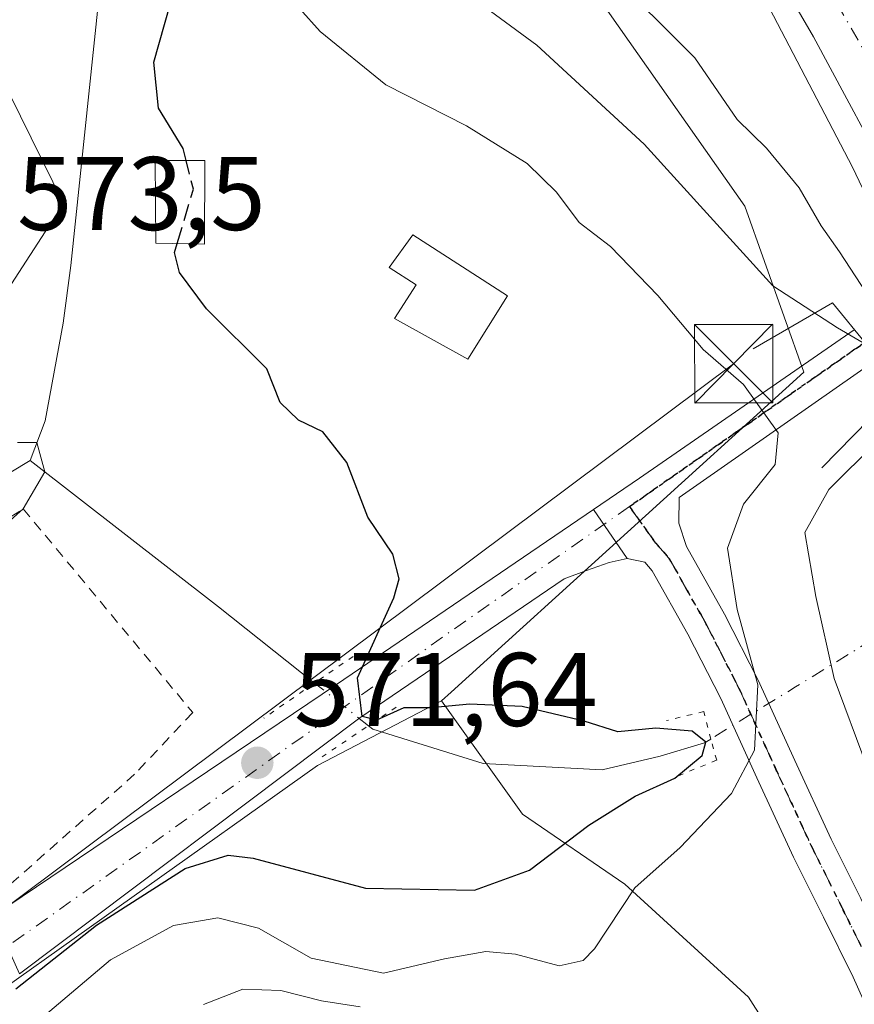
# Model space of a CAD drawing. Units: metres. Extents: x 589968 to 593404, y 4761403 to 4763770.
# Drawn here: x 590095 to 590176, y 4762229 to 4762323 of the extents above; entities that cross this region are included whole.
import ezdxf

# ---------------------------------------------------------------- set-up
doc = ezdxf.new("R2010")
doc.units = ezdxf.units.M
doc.header["$MEASUREMENT"] = 0
for name, pattern in [('DGN Style 2', [1.6480167562047852, 0.988810053722871, -0.6592067024819142]), ('DGN Style 3', [2.307223458686699, 1.648016756204785, -0.6592067024819142]), ('DGN Style 4', [2.6384748266838614, 1.318413404963828, -0.6592067024819142, 0.001648016756204785, -0.6592067024819142]), ('DGN Style 5', [1.1536117293433497, 0.4944050268614355, -0.6592067024819142])]:
    doc.linetypes.add(name, pattern=pattern)
for name, color, linetype, lineweight in [('Alambrada', 7, 'DGN Style 2', 0), ('Arcén (en calzada doble)', 91, 'Continuous', 13), ('Boca de túnel lineal', 1, 'Continuous', 0), ('Carretera de calzada doble Cxs', 1, 'Continuous', 13), ('Carretera de calzada doble eje', 1, 'DGN Style 4', 0), ('Corriente natural lineal', 142, 'Continuous', 13), ('Corriente natural lineal oculto', 9, 'DGN Style 4', 13), ('Curva de nivel maestra', 30, 'Continuous', 30), ('Curva de nivel maestra oculto', 30, 'DGN Style 3', 30), ('Curva de nivel normal', 30, 'Continuous', 0), ('Edificación Cxs', 1, 'Continuous', 13), ('Instalación de servicios públicos CxS', 91, 'Continuous', 0), ('Núcleo urbano CxS', 7, 'Continuous', 0), ('Pastizal CxS', 92, 'Continuous', 0), ('Pista pavimentada Cxs', 135, 'Continuous', 0), ('Pista pavimentada eje', 135, 'DGN Style 4', 0), ('Puente lineal', 2, 'DGN Style 5', 0), ('Punto de cota en terreno', 7, 'Continuous', 0), ('Ruta', 7, 'DGN Style 5', 30), ('Rótulo de punto de cota en terreno', 7, 'Continuous', 0), ('Tendido', 6, 'Continuous', 0), ('Torre de tendido puntual', 7, 'Continuous', 0), ('Vegetación y arbolados urbanos CxS', 151, 'Continuous', 0)]:
    doc.layers.add(name, color=color, linetype=linetype, lineweight=lineweight)
doc.styles.add('Style-Arial', font='txt')

# ---------------------------------------------------------------- blocks, each defined once
blk = doc.blocks.new('*U22')
at = {"layer": 'Núcleo urbano CxS', "color": 7, "linetype": 'Continuous', "lineweight": 0}
blk.add_polyline3d([(590284.9709000001, 4762016.8477, 605.5812000000005), (590262.1835000003, 4762048.019300001, 595.6901999999973), (590247.0729, 4762081.253900001, 602.8184000000037), (590224.3110999997, 4762111.0755, 608.9793999999965), (590220.6904999996, 4762120.385299999, 609.1946999999927), (590202.5943, 4762156.0657, 603.9755000000005), (590193.8004999999, 4762175.198100001, 600.906799999997), (590190.1841000002, 4762191.7455, 599.8418999999994), (590192.8750999998, 4762200.5723, 592.6460999999981), (590188.4266999997, 4762214.3837, 586.6287000000011), (590179.3217000002, 4762219.1557, 586.6198000000004), (590172.5997000001, 4762218.119899999, 587.8530000000028), (590165.3623000003, 4762229.498299999, 584.355899999995), (590153.4678999997, 4762240.356699999, 577.3012000000017), (590143.6414999999, 4762247.0781, 572.6166999999987), (590135.8837000001, 4762257.9365, 575.1594999999943), (590136.8035000004, 4762258.7709, 575.261599999998), (590170.6507000001, 4762289.475299999, 581.4487999999983), (590165.0022999998, 4762305.392700001, 587.4076999999961), (590144.4654999999, 4762334.658100001, 588.4342999999935)], dxfattribs=at)
blk = doc.blocks.new('5PATER')
at = {"layer": 'Vegetación y arbolados urbanos CxS', "linetype": 'Continuous', "lineweight": 0}
h = blk.add_hatch(color=51, dxfattribs=at)
edge = h.paths.add_edge_path()
edge.add_ellipse((0, 0), major_axis=(-0.1095731443231308, -0.1110710700762829), ratio=0.9994222409660322, start_angle=0, end_angle=360)
blk = doc.blocks.new('5TTEND')
at = {"layer": 'Instalación de servicios públicos CxS', "color": 7, "linetype": 'Continuous', "lineweight": 0}
for p, q in [((0.3720000000000001, 0.3784000000000001), (-0.3720000000000001, -0.3776)), ((-0.375, 0.3754), (0.375, -0.3746))]:
    blk.add_line(p, q, dxfattribs=at)
at = {"layer": 'Instalación de servicios públicos CxS', "color": 7, "linetype": 'Continuous', "lineweight": 0, "flags": 128}
blk.add_lwpolyline([(-0.375, -0.3746), (0.375, -0.3746), (0.375, 0.3754), (-0.375, 0.3754), (-0.3720000000000001, -0.3776)], dxfattribs=at)

msp = doc.modelspace()

# ---------------------------------------------------------------- linework, layer by layer
at = {"layer": 'Alambrada', "color": 7, "linetype": 'DGN Style 2', "lineweight": 0}
msp.add_polyline3d([(590034.4200999998, 4762181.290100001, 572.3919000000024), (590027.6601, 4762193.050100001, 576.0215000000027), (590025.0500999996, 4762201.300100001, 577.7712999999932), (590024.2600999996, 4762209.1601, 577.534599999999), (590024.6001000004, 4762216.7301, 578.2179000000033), (590026.7500999998, 4762223.540100001, 573.4661999999954), (590029.3701, 4762228.640100001, 571.9679000000033), (590029.6601, 4762229.210100001, 572.1435999999958), (590032.7301000003, 4762232.840100001, 572.8316999999952), (590062.6901000004, 4762255.100099999, 582.1396999999997), (590095.7200999996, 4762276.3521, 584.5966999999946), (590112, 4762256.818800001, 579.0773000000045), (590106.4200999998, 4762250.890100001, 576.2758000000031), (590090.6401000004, 4762236.9301, 574.1012000000047), (590084.6901000004, 4762230.940099999, 574.3282999999938), (590081.4200999998, 4762225.5101, 574.9863999999943), (590081.0500999996, 4762224.270099999, 575.1733999999997), (590078.4301000005, 4762215.5101, 575.3457999999955), (590077.2699999996, 4762209.624199999, 575.174199999994)], dxfattribs=at)
at = {"layer": 'Arcén (en calzada doble)', "color": 91, "linetype": 'Continuous', "lineweight": 13}
msp.add_polyline3d([(590167.3701, 4762324.4001, 590.5046000000002), (590175.3201000001, 4762309.1501, 591.1445999999996), (590181.6454999996, 4762295.9047, 591.7011000000057), (590182.9801000003, 4762293.110099999, 591.9456000000064), (590189.8201000001, 4762276.720100001, 594.6177000000025), (590200.8901000004, 4762247.5101, 595.1114999999991), (590211.1901000004, 4762213.590100001, 597.4147999999988), (590223.3901000004, 4762170.880100001, 598.8482999999978), (590237.8501000004, 4762124.610099999, 600.7737999999954), (590247.7600999996, 4762098.6501, 601.7060999999958), (590267.4801000003, 4762060.2601, 602.3678999999975), (590270.3992999997, 4762055.321699999, 602.107799999998), (590281.9101, 4762035.850099999, 604.1244000000006)], dxfattribs=at)
at = {"layer": 'Boca de túnel lineal', "color": 1, "linetype": 'Continuous', "lineweight": 0}
msp.add_polyline3d([(590172.3901000004, 4762280.300100001, 587.6059999999999), (590180.0201000003, 4762288.0701, 590.688599999994), (590173.4101, 4762296.110099999, 592.3816999999982), (590165.8101000004, 4762291.710100001, 589.3757000000041)], dxfattribs=at)
at = {"layer": 'Carretera de calzada doble Cxs', "color": 1, "linetype": 'Continuous', "lineweight": 13}
for points in [[(590183.1706999998, 4762299.103599999, 591.7204999999958), (590179.8201000001, 4762306.350099999, 591.376900000003), (590171.5900999998, 4762321.640100001, 590.600099999996), (590159.9001000002, 4762341.690099999, 590.0663999999961), (590151.0100999996, 4762354.9301, 589.3220000000001), (590143.3901000004, 4762365.7501, 588.9311000000016), (590136.4401000004, 4762374.960100001, 588.4308000000019), (590126.7500999998, 4762387.030099999, 588.2684000000008), (590121.9200999998, 4762392.7501, 588.108600000007), (590114.2301000003, 4762401.220100001, 588.1080999999976), (590099.4501, 4762415.880100001, 587.937699999995), (590079.3501000004, 4762434.030099999, 588.1395000000048), (590058.9700999996, 4762449.9101, 588.3622000000032), (590048.8601000002, 4762457.190099999, 588.6576999999961), (590040.5401, 4762462.710100001, 588.882500000007), (590016.1601, 4762477.420100001, 589.7446000000054), (589994.2001, 4762487.970100001, 590.8019999999962), (589987.3300999999, 4762490.920100001, 591.3960999999981), (589983.9336000001, 4762492.246400001, 591.0580000000045)], [(590280.6801000005, 4762042.350099999, 602.1428000000016), (590273.0653999997, 4762055.119200001, 602.0752000000066), (590271.5108000003, 4762057.726299999, 602.0920000000042), (590267.9901000002, 4762063.630100001, 602.1705999999976), (590260.8000999996, 4762076.800100001, 601.9505999999965), (590256.2701000003, 4762086.040100001, 601.8913999999932), (590250.5701000001, 4762098.720100001, 601.5574999999953), (590240.4801000003, 4762124.0801, 600.793399999995), (590235.9600999998, 4762136.9001, 600.8295999999973), (590226.8701, 4762166.470100001, 599.161500000002), (590210.3800999997, 4762223.8201, 596.1834999999992), (590204.1300999997, 4762244.300100001, 594.8150000000023), (590199.3201000001, 4762258.5001, 594.0109999999986), (590194.4901000002, 4762272.020099999, 593.3111000000063), (590186.7001, 4762291.470100001, 593.2841999999946), (590184.7894000001, 4762295.602600001, 592.1733999999997), (590183.1705999998, 4762299.103599999, 591.7204999999958), (590179.8201000001, 4762306.350099999, 591.376900000003), (590171.5900999998, 4762321.640100001, 590.600099999996), (590159.9001000002, 4762341.690099999, 590.0663999999961)]]:
    msp.add_polyline3d(points, dxfattribs=at)
at = {"layer": 'Carretera de calzada doble eje', "color": 1, "linetype": 'DGN Style 4', "lineweight": 0}
msp.add_polyline3d([(589983.8761, 4762496.6029, 591.267200000002), (590008.2500999998, 4762485.1801, 590.3150000000023), (590030.3901000004, 4762473.110099999, 589.4896000000008), (590048.2600999996, 4762461.5001, 588.8856999999989), (590069.8000999996, 4762445.9101, 588.3166999999958), (590087.2100999998, 4762431.700099999, 588.0966999999946), (590116.6401000004, 4762403.6801, 588.1790999999939), (590134.2001, 4762384.280099999, 588.5467000000062), (590146.7200999996, 4762367.770099999, 588.9358000000066), (590164.2500999998, 4762341.420100001, 589.9627000000038), (590178.9101, 4762316.050100001, 591.1447999999946), (590187.2048000004, 4762299.782400001, 592.0362000000023), (590188.1901000004, 4762297.850099999, 592.1635999999999), (590200.8701, 4762265.7601, 593.8003000000026), (590210.1801000005, 4762237.190099999, 595.4389999999985), (590216.6001000004, 4762214.110099999, 596.8264000000054), (590231.5601000004, 4762164.110099999, 599.2676999999967), (590239.8101000004, 4762136.7601, 600.6897999999928), (590246.8300999999, 4762117.5101, 600.9143999999942), (590260.9901000002, 4762084.5001, 601.6227000000072), (590274.7960999999, 4762057.8869, 601.8886000000057), (590275.4994999999, 4762056.530900001, 601.8965999999928), (590291.5401, 4762032.2401, 601.8901000000042)], dxfattribs=at)
at = {"layer": 'Corriente natural lineal', "color": 142, "linetype": 'Continuous', "lineweight": 13, "extrusion": (0.6083197408016491, 0.7895690886397523, 0.08079447515520724), "elevation": 4119163.269406385, "flags": 128}
msp.add_lwpolyline([(2439006.769516706, -333321.5025192358), (2439018.538745429, -333323.5284424193), (2439041.42977591, -333324.7215429244)], dxfattribs=at)
at = {"layer": 'Corriente natural lineal', "color": 142, "linetype": 'Continuous', "lineweight": 13}
for points in [[(590118.0344000002, 4762363.013, 575.1435999999958), (590117.9101, 4762361.710100001, 574.6177000000025), (590113.1601, 4762356.7601, 573.9045999999944), (590109.7200999996, 4762352.700099999, 574.360799999995), (590107.0900999998, 4762348.0101, 574.1947999999975), (590105.8400999998, 4762344.4001, 574.1854000000021), (590104.5800999999, 4762338.880100001, 573.9388000000035), (590103.8300999999, 4762333.290100001, 573.7399000000005), (590100.3101000004, 4762299.690099999, 573.0348999999987)], [(590100.3101000004, 4762299.690099999, 573.0348999999987), (590099.5601000004, 4762294.1801, 572.4517000000051), (590097.8201000001, 4762284.790100001, 571.5124999999971), (590096.4001000002, 4762281.0101, 570.623900000006)], [(590096.4001000002, 4762281.0101, 570.623900000006), (590086.9088000003, 4762275.3158, 571.180600000007), (590078.9713000003, 4762269.362600001, 571.167300000001), (590063.0915000001, 4762261.375, 567.0429000000004), (590060.9709999999, 4762261.3014, 567.0522000000057), (590059.5007999997, 4762260.842399999, 566.904999999999), (590055.7012999998, 4762258.774800001, 566.5097999999998), (590039.9681000002, 4762245.953400001, 565.8665999999939), (590022.2012999998, 4762234.755700001, 565.7396000000008)], [(590161.7204999998, 4762254.276500001, 576.335500000001), (590161.1401000004, 4762253.920100001, 575.9786000000023), (590156.8601000002, 4762252.640100001, 574.1487999999954), (590151.3101000004, 4762251.3101, 573.6315000000031), (590139.8745999997, 4762251.934599999, 572.6300000000047), (590129.2912999997, 4762255.215500001, 574.472099999999), (590128.8652999997, 4762255.553300001, 574.545100000003)]]:
    msp.add_polyline3d(points, dxfattribs=at)
at = {"layer": 'Corriente natural lineal oculto', "color": 9, "linetype": 'DGN Style 4', "lineweight": 13, "extrusion": (0.523199568520344, -0.8522101917809757, 2.290761238464705e-05), "elevation": -3749669.259547986, "flags": 128}
msp.add_lwpolyline([(2994632.373970843, 668.2164701439673), (2994560.760990254, 667.2204701437066), (2994551.24997297, 662.2487701412425), (2994551.216443767, 662.2314701423962)], dxfattribs=at)
at = {"layer": 'Corriente natural lineal oculto', "color": 9, "linetype": 'DGN Style 4', "lineweight": 13, "extrusion": (-0.08419445007963629, 0.06675434569692763, 0.994210818642788), "elevation": 268786.8971662666, "flags": 128}
msp.add_lwpolyline([(-4098293.475041102, -2481748.286802329), (-4098293.475041102, -2481754.919842804)], dxfattribs=at)
at = {"layer": 'Curva de nivel maestra', "color": 30, "linetype": 'Continuous', "lineweight": 30, "elevation": 575, "flags": 128}
for points in [[(590111.369, 4762309.770099999), (590111.0800000001, 4762310.920100001), (590108.7000000002, 4762314.790100001), (590108.2699999996, 4762319.200099999), (590109.8200000003, 4762324.7401)], [(590095.0199999996, 4762230.3201), (590102.7699999996, 4762236.420100001), (590111.29, 4762241.840100001), (590115.4100000003, 4762243.120100001), (590117.79, 4762242.840100001), (590128.5700000003, 4762239.9801), (590139.0499999998, 4762239.7601), (590144.3399999999, 4762241.6801), (590150.0199999996, 4762246.020099999), (590154.4699999997, 4762248.790100001), (590158.29, 4762250.5101), (590160.9100000003, 4762252.6801), (590161.2599999999, 4762253.9801), (590159.9600000001, 4762255.020099999), (590156.4699999997, 4762255.3301), (590152.7999999998, 4762254.950099999), (590149.5899999999, 4762256.0001), (590143.6100000005, 4762257.390100001), (590138.6100000005, 4762257.610099999), (590134.8700000001, 4762257.280099999), (590132.2800000003, 4762257.2601), (590129.6299999999, 4762256.0801), (590128.2699999996, 4762256.440099999), (590127.8099999996, 4762260.140100001), (590131.3200000003, 4762267.8201), (590131.8200000003, 4762269.6501), (590131.2100000001, 4762272.020099999), (590128.7999999998, 4762275.5601), (590126.7999999998, 4762280.800100001), (590124.5, 4762283.7601), (590122.1699999999, 4762284.860099999), (590120.4000000004, 4762286.5601), (590119.1200000001, 4762289.780099999), (590113.3300000001, 4762295.5601), (590110.7400000002, 4762299.030099999), (590110.2599999999, 4762300.960100001), (590110.5099999999, 4762301.801899999)]]:
    msp.add_lwpolyline(points, dxfattribs=at)
at = {"layer": 'Curva de nivel maestra oculto', "color": 30, "linetype": 'DGN Style 3', "lineweight": 30, "elevation": 575, "flags": 128}
msp.add_lwpolyline([(590110.5099999999, 4762301.801899999), (590112.0599999996, 4762307.020099999), (590111.369, 4762309.770099999)], dxfattribs=at)
at = {"layer": 'Curva de nivel normal', "color": 30, "linetype": 'Continuous', "lineweight": 0, "flags": 128}
for points, elevation in [([(590189.5800000001, 4762224.970000001), (590186.5800000001, 4762237.640000001), (590184.7599999999, 4762246.640000001), (590182.3399999999, 4762254.430000001), (590181.1200000001, 4762259.380000001), (590179.7999999998, 4762262.970000001), (590178.4500000002, 4762268.310000001), (590179.0199999996, 4762273.58), (590181.9199999999, 4762279.939999999), (590182.3799999999, 4762283.16), (590182.2699999996, 4762286.930000001), (590181.0300000003, 4762290.960000001), (590177.7000000002, 4762295.480000001), (590174.0999999996, 4762301.029999999), (590172.3200000003, 4762303.51), (590170.2100000001, 4762307.16), (590167.0800000001, 4762310.960000001), (590164.2699999996, 4762313.699999999), (590160.1900000004, 4762319.640000001), (590151.8300000001, 4762327.99)], 589.9999999999999), ([(590097.0199999996, 4762227.100000001), (590104.1100000005, 4762233.09), (590110.1500000004, 4762236.369999999), (590114.4199999999, 4762237.130000001), (590118.3099999996, 4762236.119999999), (590123.3799999999, 4762233.26), (590130.2999999998, 4762231.800000001), (590136.1699999999, 4762233.180000001), (590140.1500000004, 4762233.890000001), (590142.9900000002, 4762233.640000001), (590147.1799999997, 4762232.52), (590149.4800000004, 4762233.029999999), (590150.5800000001, 4762234.15), (590154.4299999997, 4762240), (590158.7999999998, 4762243.869999999), (590163.7300000004, 4762249.060000001), (590165.9199999999, 4762253.199999999), (590166.2400000002, 4762259.49), (590164.2699999996, 4762266.699999999), (590163.3499999996, 4762272.600000001), (590164.8799999999, 4762276.82), (590167.9000000004, 4762280.600000001), (590168.1900000004, 4762283.640000001), (590164.8700000001, 4762288.300000001), (590161, 4762291.630000001), (590156.6600000003, 4762296.83), (590152.0899999999, 4762301.529999999), (590149.0899999999, 4762303.83), (590146.9199999999, 4762306.75), (590144.0899999999, 4762309.49), (590138.29, 4762313.100000001), (590130.5499999998, 4762317.029999999), (590124.2400000002, 4762322.16), (590120.3300000001, 4762326.52)], 580), ([(590137.5700000003, 4762326.33), (590145.0300000003, 4762320.84), (590155.3300000001, 4762311.350000001), (590167.7000000002, 4762297.75), (590173.9000000004, 4762293.74), (590176.3600000005, 4762292.300000001), (590178.5700000003, 4762289.529999999), (590179.3200000003, 4762286.699999999), (590177.6799999997, 4762282.800000001), (590173.0700000003, 4762278.199999999), (590170.75, 4762274.08), (590171.7999999998, 4762267.960000001), (590173.5899999999, 4762260.09), (590176.7400000002, 4762251.58), (590179.9199999999, 4762239.09), (590180.1900000004, 4762232.689999999), (590180.5300000003, 4762229.279999999), (590180.1799999997, 4762226.810000001)], 585), ([(590086.4897999996, 4762268.106100001), (590095.7200999996, 4762276.3521), (590097.7977999998, 4762279.923800001), (590097.0433, 4762282.7224), (590095.1682000002, 4762282.711200001)], 570), ([(590128.0700000003, 4762228.58), (590124.3700000001, 4762229.17), (590120.4600000001, 4762230.16), (590116.8099999996, 4762230.289999999), (590113.0300000003, 4762228.800000001)], 585)]:
    msp.add_lwpolyline(points, dxfattribs=dict(at, elevation=elevation))
at = {"layer": 'Edificación Cxs', "color": 1, "linetype": 'Continuous', "lineweight": 13, "elevation": 579.7532999999966, "flags": 128}
msp.add_lwpolyline([(590142.2100999998, 4762296.8101), (590138.4200999998, 4762290.710100001), (590131.3701, 4762294.620100001), (590133.4600999998, 4762297.840100001), (590130.8501000004, 4762299.520099999), (590133.1201, 4762302.6601)], close=True, dxfattribs=at)
at = {"layer": 'Edificación Cxs', "color": 1, "linetype": 'Continuous', "lineweight": 13}
for points in [[(590113.1700999998, 4762309.770099999, 585.7109999999957), (590113.1401000004, 4762301.7401, 580.053899999999), (590108.4600999998, 4762301.850099999, 580.5760000000009), (590108.3901000004, 4762309.770099999, 584.6891999999935), (590113.1700999998, 4762309.770099999, 585.7109999999957)], [(590142.2100999998, 4762296.8101, 578.247000000003), (590138.4200999998, 4762290.710100001, 579.7532999999967), (590131.3701, 4762294.620100001, 577.7847000000038), (590133.4600999998, 4762297.840100001, 579.2461000000039), (590130.8501000004, 4762299.520099999, 579.4671999999991), (590133.1201, 4762302.6601, 579.7007000000012), (590142.2100999998, 4762296.8101, 578.247000000003)]]:
    msp.add_polyline3d(points, dxfattribs=at)
msp.add_3dface([(590113.1700999998, 4762309.770099999, 585.7109999999957), (590113.1401000004, 4762301.7401, 585.7109999999957), (590108.4600999998, 4762301.850099999, 585.7109999999957), (590108.3901000004, 4762309.770099999, 585.7109999999957)], dxfattribs=at)
at = {"layer": 'Núcleo urbano CxS', "color": 7, "linetype": 'Continuous', "lineweight": 0}
msp.add_polyline3d([(590116.0928999997, 4762364.8989, 576.2844999999943), (590099.4556999998, 4762336.3825, 575.1692000000039), (590097.2143000001, 4762332.5405, 575.4017000000022), (590091.3117000004, 4762322.419700001, 574.6356999999989), (590099.5815000003, 4762305.658700001, 573.0385999999999), (590093.1590999998, 4762295.783299999, 573.4168999999965), (590078.6549000005, 4762273.492900001, 572.6619999999966), (590030.5721000005, 4762247.340100001, 567.7177999999985), (590024.5551000005, 4762240.3487, 566.8438000000025), (590004.4435000002, 4762216.9847, 565.2361999999994), (589991.7704999996, 4762210.2269, 565.4498000000021), (589987.6765999999, 4762208.0426, 565.8249999999971), (589984.1136999996, 4762478.559400001, 589.7290999999968), (590016.3642999995, 4762457.4023, 587.4535999999935), (590060.1009000001, 4762428.7061, 581.8671000000032)], close=True, dxfattribs=at)
for points in [[(590116.0928999997, 4762364.8989, 576.2844999999943), (590099.4556999998, 4762336.3825, 575.1692000000039), (590097.2143000001, 4762332.5405, 575.4017000000022), (590091.3117000004, 4762322.419700001, 574.6356999999989), (590099.5815000003, 4762305.658700001, 573.0385999999999), (590093.1590999998, 4762295.783299999, 573.4168999999965), (590078.6549000005, 4762273.492900001, 572.6619999999966), (590030.5721000005, 4762247.340100001, 567.7177999999985), (590024.5551000005, 4762240.3487, 566.8438000000025), (590004.4435000002, 4762216.9847, 565.2361999999994), (589991.7704999996, 4762210.2269, 565.4498000000021), (589987.6765999999, 4762208.0426, 565.8249999999971)], [(590116.0928999997, 4762364.8989, 576.2844999999943), (590144.4654999999, 4762334.658100001, 588.4342999999935), (590165.0022999998, 4762305.392700001, 587.4076999999961), (590170.6507000001, 4762289.475299999, 581.4487999999983), (590136.8035000004, 4762258.7709, 575.261599999998), (590135.8837000001, 4762257.9365, 575.1594999999943)], [(590116.0928999997, 4762364.8989, 576.2844999999943), (590144.4654999999, 4762334.658100001, 588.4342999999935), (590165.0022999998, 4762305.392700001, 587.4076999999961), (590170.6507000001, 4762289.475299999, 581.4487999999983), (590136.8035000004, 4762258.7709, 575.261599999998), (590135.8837000001, 4762257.9365, 575.1594999999943)], [(590144.4654999999, 4762334.658100001, 588.4342999999935), (590165.0022999998, 4762305.392700001, 587.4076999999961), (590170.6507000001, 4762289.475299999, 581.4487999999983), (590136.8035000004, 4762258.7709, 575.261599999998), (590135.8837000001, 4762257.9365, 575.1594999999943), (590123.9933000002, 4762251.731100001, 572.6349999999948), (590088.3086999999, 4762226.393300001, 574.390400000004), (590085.0236999998, 4762218.119899999, 575.236699999994), (590079.9656999996, 4762205.377699999, 574.4098999999987), (590078.8384999996, 4762202.5385, 574.6281000000017), (590078.5651000004, 4762198.316099999, 574.4527999999991), (590078.1797000002, 4762192.364700001, 574.0402000000031), (590076.9338999996, 4762173.1295, 574.3258999999962)], [(589989.1824000003, 4762093.710899999, 568.8056999999973), (589987.6765999999, 4762208.0426, 565.8249999999971), (589991.7704999996, 4762210.2269, 565.4498000000021), (590004.4435000002, 4762216.9847, 565.2361999999994), (590024.5551000005, 4762240.3487, 566.8438000000025), (590030.5721000005, 4762247.340100001, 567.7177999999985), (590078.6549000005, 4762273.492900001, 572.6619999999966), (590093.1590999998, 4762295.783299999, 573.4168999999965), (590099.5815000003, 4762305.658700001, 573.0385999999999), (590091.3117000004, 4762322.419700001, 574.6356999999989), (590097.2143000001, 4762332.5405, 575.4017000000022)], [(590135.8837000001, 4762257.9365, 575.1594999999943), (590123.9933000002, 4762251.731100001, 572.6349999999948), (590088.3086999999, 4762226.393300001, 574.390400000004), (590085.0236999998, 4762218.119899999, 575.236699999994), (590079.9656999996, 4762205.377699999, 574.4098999999987), (590078.8384999996, 4762202.5385, 574.6281000000017), (590078.5651000004, 4762198.316099999, 574.4527999999991), (590078.1797000002, 4762192.364700001, 574.0402000000031), (590076.9338999996, 4762173.1295, 574.3258999999962), (590078.4326999999, 4762154.8367, 573.9713999999949), (590069.7940999996, 4762133.0747, 571.4691000000021), (590077.6382999998, 4762126.8369, 571.4407000000066), (590074.8076999999, 4762111.652899999, 570.7033999999985), (590060.1031, 4762099.0985, 570.5999000000012)], [(590135.8837000001, 4762257.9365, 575.1594999999943), (590143.6414999999, 4762247.0781, 572.6166999999987), (590153.4678999997, 4762240.356699999, 577.3012000000017), (590165.3623000003, 4762229.498299999, 584.355899999995), (590172.5997000001, 4762218.119899999, 587.8530000000028), (590179.3217000002, 4762219.1557, 586.6198000000004), (590188.4266999997, 4762214.3837, 586.6287000000011), (590192.8750999998, 4762200.5723, 592.6460999999981), (590190.1841000002, 4762191.7455, 599.8418999999994), (590193.8004999999, 4762175.198100001, 600.906799999997), (590202.5943, 4762156.0657, 603.9755000000005), (590220.6904999996, 4762120.385299999, 609.1946999999927), (590224.3110999997, 4762111.0755, 608.9793999999965)]]:
    msp.add_polyline3d(points, dxfattribs=at)
at = {"layer": 'Pastizal CxS', "color": 92, "linetype": 'Continuous', "lineweight": 0}
for points in [[(590135.8837000001, 4762257.9365, 575.1594999999943), (590123.9933000002, 4762251.731100001, 572.6349999999948), (590088.3086999999, 4762226.393300001, 574.390400000004), (590085.0236999998, 4762218.119899999, 575.236699999994), (590079.9656999996, 4762205.377699999, 574.4098999999987), (590078.8384999996, 4762202.5385, 574.6281000000017), (590078.5651000004, 4762198.316099999, 574.4527999999991), (590078.1797000002, 4762192.364700001, 574.0402000000031), (590076.9338999996, 4762173.1295, 574.3258999999962), (590078.4326999999, 4762154.8367, 573.9713999999949), (590069.7940999996, 4762133.0747, 571.4691000000021), (590077.6382999998, 4762126.8369, 571.4407000000066), (590074.8076999999, 4762111.652899999, 570.7033999999985), (590060.1031, 4762099.0985, 570.5999000000012)], [(590076.9338999996, 4762173.1295, 574.3258999999962), (590078.1797000002, 4762192.364700001, 574.0402000000031), (590078.5651000004, 4762198.316099999, 574.4527999999991), (590078.8384999996, 4762202.5385, 574.6281000000017), (590079.9656999996, 4762205.377699999, 574.4098999999987), (590085.0236999998, 4762218.119899999, 575.236699999994), (590088.3086999999, 4762226.393300001, 574.390400000004), (590123.9933000002, 4762251.731100001, 572.6349999999948), (590135.8837000001, 4762257.9365, 575.1594999999943), (590143.6414999999, 4762247.0781, 572.6166999999987), (590153.4678999997, 4762240.356699999, 577.3012000000017), (590165.3623000003, 4762229.498299999, 584.355899999995), (590172.5997000001, 4762218.119899999, 587.8530000000028), (590179.3217000002, 4762219.1557, 586.6198000000004), (590188.4266999997, 4762214.3837, 586.6287000000011), (590192.8750999998, 4762200.5723, 592.6460999999981), (590190.1841000002, 4762191.7455, 599.8418999999994), (590193.8004999999, 4762175.198100001, 600.906799999997), (590202.5943, 4762156.0657, 603.9755000000005)], [(590135.8837000001, 4762257.9365, 575.1594999999943), (590143.6414999999, 4762247.0781, 572.6166999999987), (590153.4678999997, 4762240.356699999, 577.3012000000017), (590165.3623000003, 4762229.498299999, 584.355899999995), (590172.5997000001, 4762218.119899999, 587.8530000000028), (590179.3217000002, 4762219.1557, 586.6198000000004), (590188.4266999997, 4762214.3837, 586.6287000000011), (590192.8750999998, 4762200.5723, 592.6460999999981), (590190.1841000002, 4762191.7455, 599.8418999999994), (590193.8004999999, 4762175.198100001, 600.906799999997), (590202.5943, 4762156.0657, 603.9755000000005), (590220.6904999996, 4762120.385299999, 609.1946999999927), (590224.3110999997, 4762111.0755, 608.9793999999965)]]:
    msp.add_polyline3d(points, dxfattribs=at)
at = {"layer": 'Pista pavimentada Cxs', "color": 135, "linetype": 'Continuous', "lineweight": 0, "extrusion": (0.5618957632108054, -0.8270486975625917, 0.01623585987150913), "elevation": -3607021.94242832, "flags": 128}
msp.add_lwpolyline([(3164403.156083392, 59150.48625168831), (3164408.482785071, 59150.79559246259), (3164433.554953687, 59162.72426478399)], dxfattribs=at)
at = {"layer": 'Pista pavimentada Cxs', "color": 135, "linetype": 'Continuous', "lineweight": 0, "extrusion": (-0.5634145295864978, 0.8230814082308702, 0.07142172831507969), "elevation": 3587283.118978492, "flags": 128}
msp.add_lwpolyline([(-3176921.35242268, -256290.1433758437), (-3176961.078412658, -256285.9404424236), (-3176990.918484639, -256284.8719136226)], dxfattribs=at)
at = {"layer": 'Pista pavimentada Cxs', "color": 135, "linetype": 'Continuous', "lineweight": 0, "extrusion": (-0.09377738396165103, 0.1368139645153456, 0.9861479307745379), "elevation": 596774.6901504879, "flags": 128}
msp.add_lwpolyline([(-3179238.996772295, -3544552.549760238), (-3179238.996772294, -3544546.768664043)], dxfattribs=at)
msp.add_lwpolyline([(-3179238.996772295, -3544552.549760238), (-3179238.996772294, -3544546.768664043)], dxfattribs=at)
at = {"layer": 'Pista pavimentada Cxs', "color": 135, "linetype": 'Continuous', "lineweight": 0}
for points in [[(590176.9101, 4762228.0601, 586.3852999999945), (590175.4101, 4762231.4301, 586.7746999999945), (590172.5401, 4762237.1801, 587.659599999999), (590169.6801000005, 4762242.950099999, 587.25), (590166.1601, 4762250.540100001, 583.3022999999957), (590162.6901000004, 4762258.170100001, 583.074099999998), (590159.5301000001, 4762264.350099999, 583.3913999999932), (590156.1101000002, 4762270.420100001, 581.2256000000052), (590155.3901000004, 4762271.2401, 580.7526999999973), (590153.7001, 4762271.590100001, 580.5457000000024), (590150.4769000001, 4762276.292500001, 579.5868000000046), (590154.8800999997, 4762279.290100001, 579.8960999999981), (590175.5099, 4762293.540100001, 591.8231999999989)], [(590177.7927000001, 4762290.779100001, 590.5357999999978), (590158.6838999996, 4762277.4507, 579.0761999999959), (590158.6712999997, 4762274.9747, 579.8364000000003), (590159.3904999997, 4762272.746300001, 580.8907000000036), (590163.0547000002, 4762266.243100001, 582.6505000000034), (590166.2933, 4762259.909499999, 585.4703000000009), (590169.7950999998, 4762252.2095, 583.5069999999978), (590173.2868999997, 4762244.6801, 585.5812000000005), (590176.1215000004, 4762238.9615, 589.6904000000068)], [(590177.7927000001, 4762290.779100001, 590.5357999999978), (590158.6838999996, 4762277.4507, 579.0761999999959), (590158.6712999997, 4762274.9747, 579.8364000000003), (590159.3904999997, 4762272.746300001, 580.8907000000036), (590163.0547000002, 4762266.243100001, 582.6505000000034), (590166.2933, 4762259.909499999, 585.4703000000009), (590169.7950999998, 4762252.2095, 583.5069999999978), (590173.2868999997, 4762244.6801, 585.5812000000005), (590176.1215000004, 4762238.9615, 589.6904000000068), (590179.0285, 4762233.1373, 588.2648999999947), (590180.5188999996, 4762229.788699999, 589.0764999999956), (590182.0296999998, 4762226.848099999, 589.8948999999993), (590183.9781, 4762224.023499999, 589.6502999999939), (590184.8051000005, 4762222.8125, 589.7890000000043), (590187.7883000001, 4762218.5921, 590.2562000000034), (590192.9990999997, 4762211.056500001, 592.7119999999995), (590198.2178999997, 4762203.288899999, 596.7333000000071)], [(590153.7001, 4762271.590100001, 580.5457000000024), (590151.9700999996, 4762271.220100001, 580.8928000000016), (590149.8101000004, 4762270.440099999, 581.1811000000016), (590147.6601, 4762269.6599, 581.2207000000053), (590128.0401, 4762256.300100001, 577.4787999999971), (590095.3727000002, 4762231.7521, 578.4379999999946)], [(590194.9370999997, 4762201.2345, 599.2912000000069), (590189.7100999998, 4762208.780099999, 599.6796000000032), (590184.5100999996, 4762216.300100001, 594.4505000000064), (590181.5201000003, 4762220.530099999, 590.3714000000036), (590180.6801000005, 4762221.7601, 588.9894999999962), (590178.5900999998, 4762224.790100001, 588.0868999999948), (590176.9101, 4762228.0601, 586.3852999999945), (590175.4101, 4762231.4301, 586.7746999999945), (590172.5401, 4762237.1801, 587.659599999999), (590169.6801000005, 4762242.950099999, 587.25), (590166.1601, 4762250.540100001, 583.3022999999957), (590162.6901000004, 4762258.170100001, 583.074099999998), (590159.5301000001, 4762264.350099999, 583.3913999999932), (590156.1101000002, 4762270.420100001, 581.2256000000052), (590155.3901000004, 4762271.2401, 580.7526999999973), (590153.7001, 4762271.590100001, 580.5457000000024)]]:
    msp.add_polyline3d(points, dxfattribs=at)
msp.add_polyline3d([(590153.7001, 4762271.590100001, 580.5457000000024), (590151.9700999996, 4762271.220100001, 580.8928000000016), (590149.8101000004, 4762270.440099999, 581.1811000000016), (590147.6601, 4762269.6599, 581.2207000000053), (590128.0401, 4762256.300100001, 577.4787999999971), (590095.3727000002, 4762231.7521, 578.4379999999946), (590092.8591, 4762237.308300001, 574.328800000003), (590125.8101000004, 4762259.5001, 578.5209999999934), (590150.4769000001, 4762276.292500001, 579.5868000000046)], close=True, dxfattribs=at)
at = {"layer": 'Pista pavimentada eje', "color": 135, "linetype": 'DGN Style 4', "lineweight": 0, "extrusion": (-0.340150622528485, -0.2372507738643069, 0.9099503416639128), "elevation": -1330068.296674503, "flags": 128}
msp.add_lwpolyline([(-3568399.81481507, 2919790.737499618), (-3568399.81481507, 2919760.480256176)], dxfattribs=at)
at = {"layer": 'Pista pavimentada eje', "color": 135, "linetype": 'DGN Style 4', "lineweight": 0, "extrusion": (0.575457038168087, -0.8170078710812294, 0.03670607325947647), "elevation": -3551187.964585419, "flags": 128}
msp.add_lwpolyline([(3224819.169672467, 131017.3169977123), (3224798.20313018, 131019.9388645752), (3224746.019623908, 131014.1345530789)], dxfattribs=at)
at = {"layer": 'Pista pavimentada eje', "color": 135, "linetype": 'DGN Style 4', "lineweight": 0}
msp.add_polyline3d([(590153.9319000002, 4762276.574899999, 578.8595000000059), (590156.4512999998, 4762273.062700001, 579.7580000000017), (590157.7503000004, 4762271.583100001, 580.5258000000031), (590161.2922999999, 4762265.296499999, 582.6834999999992), (590164.4917000001, 4762259.0397, 584.0872999999992), (590167.9775, 4762251.374700001, 582.8591000000015), (590171.4835000001, 4762243.815099999, 585.5004000000044), (590174.3306999998, 4762238.070699999, 588.6263000000035), (590177.2193, 4762232.283700001, 586.2130999999936), (590178.7144999999, 4762228.9243, 587.242499999993), (590180.3098999998, 4762225.8191, 588.4983000000066), (590182.3290999997, 4762222.891899999, 587.5160000000033), (590183.1624999996, 4762221.6713, 588.8723000000027), (590186.1491, 4762217.4461, 590.8120000000055), (590191.3545000004, 4762209.918299999, 595.6187000000064), (590196.6355, 4762202.2949, 597.5443999999989)], dxfattribs=at)
at = {"layer": 'Puente lineal', "color": 2, "linetype": 'DGN Style 5', "lineweight": 0, "extrusion": (-0.04679859999468848, -0.03235476961541336, 0.9983802181141564), "elevation": -181119.4337883181, "flags": 128}
msp.add_lwpolyline([(-3581631.875666703, 3188495.067160934), (-3581631.875666703, 3188484.628471057)], dxfattribs=at)
at = {"layer": 'Puente lineal', "color": 2, "linetype": 'DGN Style 5', "lineweight": 0, "extrusion": (-0.28709864043281, -0.1928256321825887, 0.9382924097716113), "elevation": -1087166.682391222, "flags": 128}
msp.add_lwpolyline([(-3624318.734470528, 2951225.635767267), (-3624318.734470528, 2951216.532213475)], dxfattribs=at)
at = {"layer": 'Puente lineal', "color": 2, "linetype": 'DGN Style 5', "lineweight": 0}
msp.add_polyline3d([(590158.6201, 4762250.7501, 583.094299999997), (590162.3000999996, 4762252.2401, 582.6218999999984), (590161.7204999998, 4762254.276500001, 582.5687000000034), (590161.0500999996, 4762256.9101, 582.8255999999965), (590157.4801000003, 4762256.050100001, 582.6352000000043)], dxfattribs=at)
at = {"layer": 'Ruta', "color": 7, "linetype": 'DGN Style 5', "lineweight": 30}
for points in [[(590180.3098999998, 4762225.8191, 588.4983000000066), (590178.7144999999, 4762228.9243, 587.242499999993), (590177.2193, 4762232.283700001, 586.2130999999936), (590174.3306999998, 4762238.070699999, 588.6263000000035), (590171.4835000001, 4762243.815099999, 585.5004000000044), (590167.9775, 4762251.374700001, 582.8591000000015), (590164.4917000001, 4762259.0397, 584.0872999999992), (590161.2922999999, 4762265.296499999, 582.6834999999992), (590157.7503000004, 4762271.583100001, 580.5258000000031), (590156.4512999998, 4762273.062700001, 579.7580000000017), (590153.9319000002, 4762276.574899999, 578.8595000000059), (590176.5141000003, 4762292.3257, 591.4076999999961), (590181.6454999996, 4762295.9047, 591.7011000000057), (590187.2048000004, 4762299.782400001, 592.0362000000023), (590195.0481000004, 4762305.2531, 592.4609999999957), (590200.3450999996, 4762308.947699999, 591.9685000000027), (590202.0607000003, 4762310.144300001, 591.1052000000054), (590202.4089000003, 4762310.3871, 590.8861000000034), (590202.6398, 4762310.5507, 590.7051999999967), (590205.1101000002, 4762312.436899999, 588.0338999999949), (590207.5651000004, 4762314.315099999, 587.2133999999933), (590212.5551000005, 4762318.140100001, 586.758799999996), (590217.5251000002, 4762322.1051, 586.8286999999982), (590222.4101, 4762326.030099999, 587.9103000000032)], [(590222.4101, 4762326.030099999, 587.9103000000032), (590217.5251000002, 4762322.1051, 586.8286999999982), (590212.5551000005, 4762318.140100001, 586.758799999996), (590207.5651000004, 4762314.315099999, 587.2133999999933), (590205.1101000002, 4762312.436899999, 588.0338999999949), (590202.6398, 4762310.5507, 590.7051999999967), (590202.4089000003, 4762310.3871, 590.8861000000034), (590202.0607000003, 4762310.144300001, 591.1052000000054), (590200.3450999996, 4762308.947699999, 591.9685000000027), (590195.0481000004, 4762305.2531, 592.4609999999957), (590187.2048000004, 4762299.782400001, 592.0362000000023), (590181.6454999996, 4762295.9047, 591.7011000000057), (590176.5141000003, 4762292.3257, 591.4076999999961), (590153.9319000002, 4762276.574899999, 578.8595000000059), (590156.4512999998, 4762273.062700001, 579.7580000000017), (590157.7503000004, 4762271.583100001, 580.5258000000031), (590161.2922999999, 4762265.296499999, 582.6834999999992), (590164.4917000001, 4762259.0397, 584.0872999999992), (590167.9775, 4762251.374700001, 582.8591000000015), (590171.4835000001, 4762243.815099999, 585.5004000000044), (590174.3306999998, 4762238.070699999, 588.6263000000035), (590177.2193, 4762232.283700001, 586.2130999999936), (590178.7144999999, 4762228.9243, 587.242499999993), (590180.3098999998, 4762225.8191, 588.4983000000066)]]:
    msp.add_polyline3d(points, dxfattribs=at)
at = {"layer": 'Tendido', "color": 6, "linetype": 'Continuous', "lineweight": 0, "extrusion": (-0.3187575240974702, 0.2470875178938919, 0.9150636039818689), "elevation": 989119.3176042171, "flags": 128}
msp.add_lwpolyline([(-4125461.35366007, -2242747.014179219), (-4125368.051462188, -2242775.241132278), (-4125338.484026241, -2242767.535388816)], dxfattribs=at)

# ---------------------------------------------------------------- block references
at = {"layer": 'Núcleo urbano CxS', "color": 7, "linetype": 'Continuous', "lineweight": 0}
msp.add_blockref('*U22', (0, 0), dxfattribs=at)
at = {"layer": 'Punto de cota en terreno', "color": 7, "linetype": 'Continuous', "lineweight": 0, "xscale": 10, "yscale": 10, "zscale": 10}
msp.add_blockref('5PATER', (590118.2000000002, 4762252, 571.6399999999994), dxfattribs=at)
at = {"layer": 'Torre de tendido puntual', "color": 7, "linetype": 'Continuous', "lineweight": 0, "xscale": 10, "yscale": 10, "zscale": 10}
msp.add_blockref('5TTEND', (590163.9276000002, 4762290.2862, 585.7774999999965), dxfattribs=at)

# ---------------------------------------------------------------- texts
at = {"layer": 'Rótulo de punto de cota en terreno', "color": 7, "linetype": 'Continuous', "lineweight": 0, "style": 'Style-Arial'}
for s, p in [('573,5', (590095.1478000004, 4762303.107799999)), ('571,64', (590121.7278000005, 4762255.527799999))]:
    msp.add_text(s, height=7.000000000000002, dxfattribs=at).set_placement(p)

doc.saveas('drawing.dxf')
